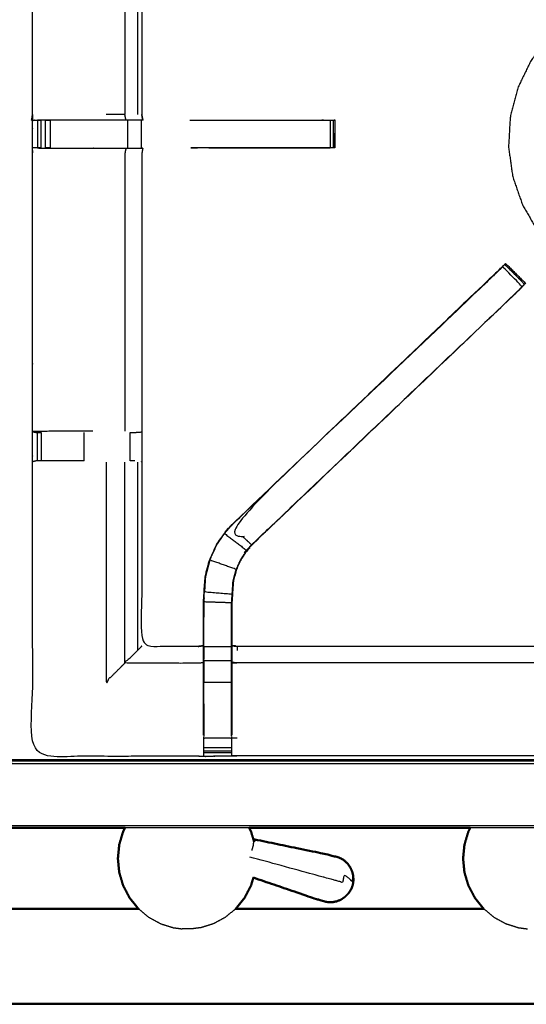
# Model space of a CAD drawing. Units: millimetres. Extents: x -6 to 218, y 0 to 194.
# Drawn here: x 50 to 61, y 128 to 150 of the extents above; entities that cross this region are included whole.
import ezdxf

# ---------------------------------------------------------------- set-up
doc = ezdxf.new("R2010")
doc.units = ezdxf.units.MM
doc.header["$MEASUREMENT"] = 0
doc.layers.add('PROIEZIONI 2D$Visible$Curves', color=7, linetype='Continuous', true_color=0x000000)
doc.layers.add('PROIEZIONI 2D$Visible$SceneSilhouetteCurves', color=7, linetype='Continuous', lineweight=50, true_color=0x000000)

msp = doc.modelspace()

# ---------------------------------------------------------------- linework, layer by layer
at = {"layer": 'PROIEZIONI 2D$Visible$Curves', "color": 18, "true_color": 0x000000}
for points, knots in [([(11.644, 131.953), (5.922, 131.953), (0.2, 131.953), (0.156, 131.96), (0.112, 131.966), (0.081, 131.985), (0.05, 132.003), (0.031, 132.035), (0.013, 132.066), (0.006, 132.11), (0, 132.153), (0, 161.915), (0, 191.676), (0.006, 191.72), (0.013, 191.764), (0.031, 191.795), (0.05, 191.826), (0.081, 191.845), (0.112, 191.864), (0.156, 191.87), (0.2, 191.876), (14.556, 191.876), (28.913, 191.876), (30.031, 191.876), (31.149, 191.876), (40.006, 191.876), (48.862, 191.876), (50.011, 191.876), (51.161, 191.876), (63.967, 191.876), (76.773, 191.876), (78.523, 191.876), (80.273, 191.876)], [34.601428, 34.601428, 34.601428, 35, 35, 36, 36, 37, 37, 38, 38, 39, 39, 40, 40, 41, 41, 42, 42, 43, 43, 44, 44, 45, 45, 46, 46, 47, 47, 48, 48, 49, 49, 50, 50, 50]), ([(51.888, 131.953), (51.524, 131.953), (51.161, 131.953), (50.011, 131.953), (48.862, 131.953), (47.873, 131.953), (46.884, 131.953)], [30.971601, 30.971601, 30.971601, 31, 31, 32, 32, 32.111642, 32.111642, 32.111642]), ([(51.888, 131.953), (51.866, 131.911), (51.843, 131.868), (51.799, 131.719), (51.755, 131.569), (51.74, 131.414), (51.725, 131.259), (51.74, 131.103), (51.755, 130.948), (51.799, 130.799), (51.843, 130.649), (51.916, 130.512), (51.988, 130.374), (52.085, 130.253), (52.182, 130.133), (52.189, 130.127), (52.196, 130.121)], [4.690451, 4.690451, 4.690451, 5, 5, 6, 6, 7, 7, 8, 8, 9, 9, 10, 10, 11, 11, 11.059596, 11.059596, 11.059596]), ([(54.685, 131.953), (54.707, 131.911), (54.73, 131.868), (54.764, 131.753), (54.798, 131.638)], [4.690519, 4.690519, 4.690519, 5, 5, 5.77184, 5.77184, 5.77184]), ([(59.678, 131.953), (59.656, 131.911), (59.634, 131.868), (59.589, 131.719), (59.545, 131.569), (59.53, 131.414), (59.515, 131.259), (59.53, 131.103), (59.545, 130.948), (59.589, 130.799), (59.634, 130.649), (59.706, 130.512), (59.778, 130.374), (59.875, 130.253), (59.972, 130.133), (59.979, 130.127), (59.986, 130.121)], [4.69051, 4.69051, 4.69051, 5, 5, 6, 6, 7, 7, 8, 8, 9, 9, 10, 10, 11, 11, 11.059596, 11.059596, 11.059596]), ([(57.04, 130.762), (57.038, 130.813), (57.036, 130.864), (57.024, 130.915), (57.012, 130.966), (56.99, 131.013), (56.969, 131.061), (56.938, 131.103), (56.907, 131.146), (56.868, 131.182), (56.83, 131.218), (56.785, 131.246), (56.74, 131.273), (56.583, 131.315), (56.425, 131.356), (55.619, 131.522), (54.812, 131.689)], [-3, -3, -3, -2, -2, -1, -1, 0, 0, 1, 1, 2, 2, 3, 3, 4, 4, 5, 5, 5]), ([(54.783, 130.828), (54.756, 130.739), (54.73, 130.649), (54.657, 130.512), (54.585, 130.374), (54.488, 130.253), (54.391, 130.133), (54.384, 130.127), (54.377, 130.121)], [8.401145, 8.401145, 8.401145, 9, 9, 10, 10, 11, 11, 11.059076, 11.059076, 11.059076]), ([(54.783, 130.828), (55.468, 130.594), (56.154, 130.36), (56.31, 130.315), (56.466, 130.271), (56.519, 130.272), (56.572, 130.273), (56.623, 130.284), (56.675, 130.296), (56.723, 130.317), (56.771, 130.338), (56.814, 130.368), (56.857, 130.398), (56.893, 130.435), (56.929, 130.473), (56.957, 130.516), (56.984, 130.559)], [-1.879298, -1.879298, -1.879298, -1, -1, 0, 0, 1, 1, 2, 2, 3, 3, 4, 4, 5, 5, 6, 6, 6]), ([(57.024, 130.657), (57.014, 130.631), (57.005, 130.605), (57.002, 130.599), (57.001, 130.593), (56.992, 130.576), (56.984, 130.559)], [2, 2, 2, 3, 3, 4, 4, 5, 5, 5]), ([(57.04, 130.762), (57.038, 130.743), (57.036, 130.724), (57.035, 130.718), (57.034, 130.712), (57.029, 130.685), (57.024, 130.657)], [-1, -1, -1, 0, 0, 1, 1, 2, 2, 2]), ([(72.921, 127.969), (72.92, 127.972), (72.919, 127.975), (72.3, 127.976), (71.681, 127.977), (67.364, 127.977), (63.048, 127.977), (53.185, 127.977), (43.322, 127.977), (33.46, 127.977), (23.597, 127.977), (19.28, 127.977), (14.963, 127.977), (14.345, 127.976), (13.726, 127.975), (13.725, 127.972), (13.723, 127.969)], [0, 0, 0, 1, 1, 2, 2, 3, 3, 4, 4, 5, 5, 6, 6, 7, 7, 8, 8, 8])]:
    msp.add_open_spline(points, degree=2, knots=knots, dxfattribs=at)
at = {"layer": 'PROIEZIONI 2D$Visible$Curves', "color": 18, "lineweight": -3, "true_color": 0x000000}
for points, knots in [([(80.273, 190.376), (78.523, 190.376), (76.773, 190.376), (63.967, 190.376), (51.161, 190.376), (50.011, 190.376), (48.862, 190.376), (40.006, 190.376), (31.149, 190.376), (30.031, 190.376), (28.913, 190.376), (15.206, 190.376), (1.5, 190.376), (1.5, 161.915), (1.5, 133.453), (15.206, 133.453), (28.913, 133.453), (30.031, 133.453), (31.149, 133.453), (40.006, 133.453), (48.862, 133.453), (50.011, 133.453), (51.161, 133.453), (63.967, 133.453), (76.773, 133.453), (78.523, 133.453), (80.273, 133.453), (99.408, 133.453), (118.543, 133.453), (118.543, 161.915), (118.543, 190.376), (99.408, 190.376), (80.273, 190.376)], [-7, -7, -7, -6, -6, -5, -5, -4, -4, -3, -3, -2, -2, -1, -1, 0, 0, 1, 1, 2, 2, 3, 3, 4, 4, 5, 5, 6, 6, 7, 7, 8, 8, 9, 9, 9]), ([(28.913, 133.403), (15.189, 133.411), (1.465, 133.418), (1.465, 161.915), (1.465, 190.412), (15.189, 190.419), (28.913, 190.426), (30.031, 190.426), (31.149, 190.426), (40.006, 190.426), (48.862, 190.426), (50.011, 190.426), (51.161, 190.426), (63.967, 190.426), (76.773, 190.426), (78.523, 190.426), (80.273, 190.426), (99.426, 190.419), (118.579, 190.412), (118.579, 161.915), (118.579, 133.418), (99.426, 133.411), (80.273, 133.403), (78.523, 133.403), (76.773, 133.403), (63.967, 133.403), (51.161, 133.403), (50.011, 133.403), (48.862, 133.403), (40.006, 133.403), (31.149, 133.403), (30.031, 133.403), (28.913, 133.403)], [0, 0, 0, 1, 1, 2, 2, 3, 3, 4, 4, 5, 5, 6, 6, 7, 7, 8, 8, 9, 9, 10, 10, 11, 11, 12, 12, 13, 13, 14, 14, 15, 15, 16, 16, 16]), ([(28.913, 133.491), (15.22, 133.485), (1.527, 133.48), (1.527, 161.915), (1.527, 190.35), (15.22, 190.344), (28.913, 190.339), (30.031, 190.339), (31.149, 190.339), (40.006, 190.339), (48.862, 190.339), (50.011, 190.339), (51.161, 190.339), (63.967, 190.339), (76.773, 190.339), (78.523, 190.339), (80.273, 190.339), (99.395, 190.344), (118.517, 190.35), (118.517, 161.915), (118.517, 133.48), (99.395, 133.485), (80.273, 133.491), (78.523, 133.491), (76.773, 133.491), (63.967, 133.491), (51.161, 133.491), (50.011, 133.491), (48.862, 133.491), (40.006, 133.491), (31.149, 133.491), (30.031, 133.491), (28.913, 133.491)], [0, 0, 0, 1, 1, 2, 2, 3, 3, 4, 4, 5, 5, 6, 6, 7, 7, 8, 8, 9, 9, 10, 10, 11, 11, 12, 12, 13, 13, 14, 14, 15, 15, 16, 16, 16]), ([(49.778, 147.924), (49.789, 147.985), (49.801, 148.045), (49.801, 151.162), (49.801, 154.279), (49.8, 154.62), (49.799, 154.96), (49.8, 158.284), (49.801, 161.607), (51.669, 161.607), (53.536, 161.607), (53.6, 161.608), (53.664, 161.609), (53.977, 161.606), (54.291, 161.602), (54.355, 161.599), (54.419, 161.597), (58.979, 161.597), (63.539, 161.597), (63.603, 161.608), (63.667, 161.62), (63.977, 161.612), (64.288, 161.605), (64.352, 161.601), (64.415, 161.597), (68.975, 161.597), (73.535, 161.597), (73.599, 161.599), (73.663, 161.602), (73.977, 161.606), (74.29, 161.609), (74.354, 161.608), (74.418, 161.607), (76.286, 161.607), (78.153, 161.607), (78.154, 158.284), (78.156, 154.96), (78.154, 154.62), (78.153, 154.279), (78.153, 151.162), (78.153, 148.045), (78.157, 147.983), (78.161, 147.921)], [-3, -3, -3, -2, -2, -1, -1, 0, 0, 1, 1, 2, 2, 3, 3, 4, 4, 5, 5, 6, 6, 7, 7, 8, 8, 9, 9, 10, 10, 11, 11, 12, 12, 13, 13, 14, 14, 15, 15, 16, 16, 17, 17, 17.975357, 17.975357, 17.975357]), ([(53.656, 159.104), (53.596, 159.112), (53.536, 159.12), (52.9, 159.12), (52.265, 159.12), (52.265, 157.045), (52.265, 154.971), (52.265, 154.62), (52.265, 154.269), (52.265, 151.157), (52.265, 148.045), (52.276, 147.985), (52.288, 147.924), (52.288, 147.924), (52.287, 147.924)], [-3, -3, -3, -2, -2, -1, -1, 0, 0, 1, 1, 2, 2, 3, 3, 3.138863, 3.138863, 3.138863]), ([(66.619, 145.114), (66.624, 145.113), (66.628, 145.113), (66.636, 145.12), (66.644, 145.127), (66.675, 145.164), (66.707, 145.202), (66.779, 145.296), (66.852, 145.391), (66.953, 145.567), (67.055, 145.742), (67.163, 146.009), (67.271, 146.276), (67.351, 146.599), (67.43, 146.923), (67.45, 147.262), (67.469, 147.601), (67.421, 147.938), (67.374, 148.274), (67.262, 148.595), (67.15, 148.916), (66.977, 149.209), (66.805, 149.502), (66.579, 149.755), (66.352, 150.009), (66.081, 150.213), (65.809, 150.418), (65.503, 150.565), (65.197, 150.713), (64.868, 150.798), (64.539, 150.883), (64.2, 150.902), (63.861, 150.921), (63.524, 150.874), (63.187, 150.827), (62.867, 150.715), (62.546, 150.603), (62.253, 150.43), (61.96, 150.258), (61.707, 150.031), (61.453, 149.805), (61.248, 149.534), (61.044, 149.262), (60.896, 148.956), (60.749, 148.65), (60.664, 148.321), (60.578, 147.992), (60.559, 147.653), (60.54, 147.313), (60.588, 146.977), (60.635, 146.64), (60.747, 146.319), (60.859, 145.999), (61.031, 145.706), (61.204, 145.413), (61.43, 145.159), (61.657, 144.906), (61.928, 144.701), (62.199, 144.497), (62.506, 144.349), (62.812, 144.202), (63.141, 144.117), (63.47, 144.031), (63.799, 144.008), (64.128, 143.984), (64.395, 143.999), (64.662, 144.013), (64.813, 144.041), (64.964, 144.068), (65.029, 144.092), (65.095, 144.117), (65.118, 144.128), (65.142, 144.139), (65.147, 144.142), (65.152, 144.145), (65.154, 144.148), (65.155, 144.151), (65.155, 144.153), (65.155, 144.154), (65.156, 144.159), (65.157, 144.163), (65.157, 144.164), (65.158, 144.166)], [-25, -25, -25, -24, -24, -23, -23, -22, -22, -21, -21, -20, -20, -19, -19, -18, -18, -17, -17, -16, -16, -15, -15, -14, -14, -13, -13, -12, -12, -11, -11, -10, -10, -9, -9, -8, -8, -7, -7, -6, -6, -5, -5, -4, -4, -3, -3, -2, -2, -1, -1, 0, 0, 1, 1, 2, 2, 3, 3, 4, 4, 5, 5, 6, 6, 7, 7, 8, 8, 9, 9, 10, 10, 11, 11, 12, 12, 13, 13, 14, 14, 15, 15, 15.207615, 15.207615, 15.207615]), ([(51.906, 147.924), (51.895, 147.985), (51.884, 148.045), (51.673, 148.045), (51.462, 148.045)], [0, 0, 0, 1, 1, 2, 2, 2]), ([(63.664, 133.575), (63.602, 133.575), (63.539, 133.575), (58.979, 133.575), (54.419, 133.575), (54.355, 133.572), (54.291, 133.57), (53.978, 133.566), (53.664, 133.562), (53.6, 133.564), (53.536, 133.565), (51.669, 133.565), (49.801, 133.565), (49.8, 136.888), (49.799, 140.211), (49.8, 140.552), (49.801, 140.893), (49.801, 144.031), (49.801, 147.168), (49.798, 147.231), (49.795, 147.294), (49.797, 147.605), (49.798, 147.916)], [14, 14, 14, 15, 15, 16, 16, 17, 17, 18, 18, 19, 19, 20, 20, 21, 21, 22, 22, 23, 23, 24, 24, 25, 25, 25]), ([(49.852, 147.917), (49.825, 147.917), (49.798, 147.916), (49.839, 147.918), (49.88, 147.92), (49.896, 147.92), (49.912, 147.92), (49.952, 147.92), (49.992, 147.92)], [9.867938, 9.867938, 9.867938, 10, 10, 11, 11, 12, 12, 12.999228, 12.999228, 12.999228]), ([(52.286, 147.924), (52.284, 147.924), (52.281, 147.924), (52.234, 147.924), (52.188, 147.924), (52.047, 147.924), (51.906, 147.924), (51.694, 147.924), (51.482, 147.924), (51.23, 147.924), (50.978, 147.924), (50.593, 147.924), (50.208, 147.924), (50.06, 147.921), (49.912, 147.918)], [3.265603, 3.265603, 3.265603, 4, 4, 5, 5, 6, 6, 7, 7, 8, 8, 9, 9, 9.721347, 9.721347, 9.721347]), ([(50.09, 147.92), (50.09, 147.92), (50.09, 147.92), (50.148, 147.92), (50.205, 147.92)], [13.994954, 13.994954, 13.994954, 14, 14, 14.999686, 14.999686, 14.999686]), ([(53.347, 147.92), (54.815, 147.92), (56.283, 147.92), (56.346, 147.92), (56.409, 147.92), (56.463, 147.92), (56.516, 147.92), (56.552, 147.92), (56.589, 147.92), (56.604, 147.92), (56.62, 147.92)], [19.270044, 19.270044, 19.270044, 20, 20, 21, 21, 22, 22, 23, 23, 24, 24, 24]), ([(56.62, 147.914), (56.62, 147.604), (56.62, 147.294), (56.604, 147.294), (56.589, 147.294), (56.552, 147.294), (56.516, 147.294), (56.463, 147.294), (56.409, 147.294), (56.346, 147.294), (56.283, 147.294), (54.827, 147.294), (53.371, 147.294)], [24.008937, 24.008937, 24.008937, 25, 25, 26, 26, 27, 27, 28, 28, 29, 29, 29.723934, 29.723934, 29.723934]), ([(56.621, 147.295), (56.624, 147.603), (56.627, 147.91), (56.629, 147.913), (56.632, 147.917), (56.618, 147.921), (56.604, 147.924)], [189.000353, 189.000353, 189.000353, 190, 190, 191, 191, 191.987969, 191.987969, 191.987969]), ([(49.992, 147.294), (49.992, 147.294), (49.992, 147.294), (49.952, 147.294), (49.912, 147.294), (49.896, 147.294), (49.88, 147.294), (49.841, 147.294), (49.801, 147.294)], [35.995734, 35.995734, 35.995734, 36, 36, 37, 37, 38, 38, 38.931449, 38.931449, 38.931449]), ([(49.912, 147.293), (50.06, 147.291), (50.208, 147.289), (50.593, 147.289), (50.978, 147.289), (51.23, 147.289), (51.482, 147.289), (51.694, 147.289), (51.906, 147.289), (52.047, 147.289), (52.188, 147.289), (52.234, 147.289), (52.281, 147.289), (52.285, 147.289), (52.288, 147.289), (52.276, 147.229), (52.265, 147.168), (52.265, 144.036), (52.265, 140.903), (52.265, 140.552), (52.265, 140.201), (52.265, 138.126), (52.265, 136.052), (52.9, 136.052), (53.536, 136.052), (53.596, 136.06), (53.656, 136.068)], [39.281522, 39.281522, 39.281522, 40, 40, 41, 41, 42, 42, 43, 43, 44, 44, 45, 45, 46, 46, 47, 47, 48, 48, 49, 49, 50, 50, 51, 51, 52, 52, 52]), ([(50.204, 147.294), (50.147, 147.294), (50.09, 147.294), (50.09, 147.294), (50.09, 147.294)], [34.0045488, 34.0045488, 34.0045488, 35, 35, 35.0014134, 35.0014134, 35.0014134]), ([(51.906, 147.289), (51.895, 147.229), (51.884, 147.168), (51.884, 144.034), (51.884, 140.9)], [0, 0, 0, 1, 1, 2, 2, 2]), ([(53.656, 134.041), (53.656, 134.396), (53.656, 134.752), (53.656, 134.996), (53.656, 135.24), (53.656, 135.484), (53.656, 135.728), (53.656, 135.882), (53.656, 136.035), (53.656, 136.546), (53.656, 137.056), (53.664, 137.168), (53.671, 137.279), (53.682, 137.448), (53.693, 137.616), (53.718, 137.711), (53.743, 137.806), (53.769, 137.902), (53.794, 137.997), (53.87, 138.165), (53.946, 138.332), (54.036, 138.465), (54.127, 138.598), (54.201, 138.685), (54.276, 138.772), (57.276, 141.633), (60.275, 144.494), (60.34, 144.553), (60.404, 144.613), (60.404, 144.613), (60.404, 144.613)], [65, 65, 65, 66, 66, 67, 67, 68, 68, 69, 69, 70, 70, 71, 71, 72, 72, 73, 73, 74, 74, 75, 75, 76, 76, 77, 77, 78, 78, 79, 79, 79.00136, 79.00136, 79.00136]), ([(60.455, 144.664), (60.434, 144.645), (60.414, 144.626), (60.362, 144.577), (60.31, 144.528), (57.293, 141.65), (54.276, 138.772)], [164.219712, 164.219712, 164.219712, 165, 165, 166, 166, 167, 167, 167]), ([(60.455, 144.664), (60.455, 144.664), (60.455, 144.664), (60.466, 144.675), (60.477, 144.686), (60.701, 144.463), (60.924, 144.239), (60.913, 144.228), (60.902, 144.217)], [79.99627, 79.99627, 79.99627, 80, 80, 81, 81, 82, 82, 82.983879, 82.983879, 82.983879]), ([(60.684, 144.001), (60.729, 144.046), (60.775, 144.09), (60.813, 144.128), (60.851, 144.166), (60.627, 144.39), (60.404, 144.613), (60.366, 144.575), (60.328, 144.537), (60.284, 144.493), (60.239, 144.448), (57.26, 141.608), (54.281, 138.768), (54.511, 138.553), (54.742, 138.338)], [0, 0, 0, 1, 1, 2, 2, 3, 3, 4, 4, 5, 5, 6, 6, 7, 7, 7]), ([(60.836, 144.151), (60.782, 144.094), (60.728, 144.038), (57.737, 141.186), (54.746, 138.334), (54.692, 138.27), (54.638, 138.207), (54.573, 138.112), (54.508, 138.017), (54.455, 137.899), (54.401, 137.781), (54.383, 137.714), (54.365, 137.647), (54.348, 137.58), (54.33, 137.513), (54.321, 137.37), (54.311, 137.226), (54.305, 137.131), (54.298, 137.035), (54.298, 136.552), (54.298, 136.068)], [84.116851, 84.116851, 84.116851, 85, 85, 86, 86, 87, 87, 88, 88, 89, 89, 90, 90, 91, 91, 92, 92, 93, 93, 93.967299, 93.967299, 93.967299]), ([(60.728, 144.037), (60.747, 144.055), (60.765, 144.072), (60.801, 144.111), (60.837, 144.15), (60.87, 144.184), (60.902, 144.217)], [159.993968, 159.993968, 159.993968, 160, 160, 161, 161, 161.804472, 161.804472, 161.804472]), ([(54.746, 138.334), (54.744, 138.336), (54.742, 138.338), (57.713, 141.169), (60.684, 144.001), (60.706, 144.019), (60.728, 144.038)], [0, 0, 0, 1, 1, 2, 2, 3, 3, 3]), ([(51.161, 140.9), (51.063, 140.9), (50.965, 140.9), (50.587, 140.9), (50.209, 140.9), (50.005, 140.896), (49.801, 140.893), (49.839, 140.883), (49.877, 140.873), (49.895, 140.873), (49.913, 140.873), (49.952, 140.873), (49.991, 140.873), (49.991, 140.873), (49.991, 140.873)], [12.605076, 12.605076, 12.605076, 13, 13, 14, 14, 15, 15, 16, 16, 17, 17, 18, 18, 18.000342, 18.000342, 18.000342]), ([(52.001, 140.873), (52.001, 140.873), (52.001, 140.873), (52.037, 140.873), (52.073, 140.873), (52.089, 140.873), (52.104, 140.873), (52.18, 140.879), (52.256, 140.885)], [5.998642, 5.998642, 5.998642, 6, 6, 7, 7, 8, 8, 9, 9, 9]), ([(50.964, 140.231), (50.585, 140.231), (50.205, 140.231), (50.148, 140.231), (50.09, 140.231), (50.041, 140.231), (49.991, 140.231), (49.952, 140.231), (49.913, 140.231), (49.896, 140.231), (49.879, 140.231), (49.84, 140.222), (49.802, 140.212)], [6.00023, 6.00023, 6.00023, 7, 7, 8, 8, 9, 9, 10, 10, 11, 11, 11.961713, 11.961713, 11.961713]), ([(51.462, 140.204), (51.462, 137.727), (51.462, 135.25), (51.673, 135.46), (51.884, 135.671)], [0, 0, 0, 1, 1, 2, 2, 2]), ([(52.106, 140.231), (52.091, 140.231), (52.075, 140.231), (52.039, 140.231), (52.003, 140.231)], [0, 0, 0, 1, 1, 1.998199, 1.998199, 1.998199]), ([(54.395, 137.783), (54.097, 137.889), (53.8, 137.995), (53.876, 138.162), (53.952, 138.329), (54.042, 138.461), (54.132, 138.594), (54.382, 138.402), (54.633, 138.211)], [0, 0, 0, 1, 1, 2, 2, 3, 3, 4, 4, 4]), ([(54.33, 137.513), (54.327, 137.514), (54.324, 137.514), (54.342, 137.581), (54.359, 137.649), (54.377, 137.716), (54.395, 137.783), (54.449, 137.901), (54.503, 138.02), (54.568, 138.115), (54.633, 138.211), (54.687, 138.274), (54.742, 138.338)], [0, 0, 0, 1, 1, 2, 2, 3, 3, 4, 4, 5, 5, 6, 6, 6]), ([(53.8, 137.995), (53.775, 137.9), (53.75, 137.805), (53.725, 137.71), (53.7, 137.615), (53.689, 137.447), (53.678, 137.279), (53.991, 137.253), (54.305, 137.227)], [0, 0, 0, 1, 1, 2, 2, 3, 3, 4, 4, 4]), ([(53.699, 137.601), (53.694, 137.526), (53.69, 137.45), (53.689, 137.445), (53.688, 137.44)], [173.032034, 173.032034, 173.032034, 174, 174, 174.13289, 174.13289, 174.13289]), ([(54.298, 135.728), (54.295, 135.728), (54.292, 135.728), (54.292, 135.886), (54.292, 136.043), (54.292, 136.539), (54.292, 137.035), (54.298, 137.131), (54.305, 137.227), (54.314, 137.37), (54.324, 137.514)], [0, 0, 0, 1, 1, 2, 2, 3, 3, 4, 4, 5, 5, 5]), ([(53.663, 136.043), (53.663, 136.55), (53.663, 137.056), (53.977, 137.046), (54.292, 137.035)], [0, 0, 0, 1, 1, 2, 2, 2]), ([(52.265, 136.052), (52.261, 136.049), (52.258, 136.045), (52.212, 135.999), (52.166, 135.953), (52.025, 135.812), (51.884, 135.671), (52.71, 135.671), (53.536, 135.671), (53.596, 135.678), (53.656, 135.686)], [0, 0, 0, 1, 1, 2, 2, 3, 3, 4, 4, 5, 5, 5]), ([(53.663, 136.043), (53.663, 135.886), (53.663, 135.728), (53.977, 135.728), (54.292, 135.728)], [0, 0, 0, 1, 1, 2, 2, 2]), ([(53.656, 136.035), (53.66, 136.039), (53.663, 136.043), (53.977, 136.043), (54.292, 136.043)], [0, 0, 0, 1, 1, 2, 2, 2]), ([(54.298, 136.068), (54.359, 136.06), (54.419, 136.052), (58.979, 136.052), (63.539, 136.052), (63.599, 136.064), (63.659, 136.076), (63.659, 136.072), (63.659, 136.069), (63.659, 136.022), (63.659, 135.975), (63.659, 135.834), (63.659, 135.694), (63.659, 135.482), (63.659, 135.269), (63.659, 135.017), (63.659, 134.765), (63.659, 134.374), (63.659, 133.982), (63.662, 133.778), (63.664, 133.575)], [111, 111, 111, 112, 112, 113, 113, 114, 114, 115, 115, 116, 116, 117, 117, 118, 118, 119, 119, 120, 120, 121, 121, 121]), ([(54.298, 136.067), (54.298, 136.051), (54.298, 136.035), (54.298, 135.882), (54.298, 135.728), (54.298, 135.484), (54.298, 135.24), (54.298, 134.996), (54.298, 134.752), (54.298, 134.396), (54.298, 134.041)], [93.968307, 93.968307, 93.968307, 94, 94, 95, 95, 96, 96, 97, 97, 98, 98, 98]), ([(54.298, 136.061), (54.359, 136.053), (54.419, 136.045), (54.419, 135.999), (54.419, 135.953)], [0, 0, 0, 1, 1, 2, 2, 2]), ([(63.539, 136.052), (63.539, 136.049), (63.539, 136.045), (58.979, 136.045), (54.419, 136.045)], [0, 0, 0, 1, 1, 2, 2, 2]), ([(53.663, 135.728), (53.663, 135.484), (53.663, 135.24), (53.977, 135.24), (54.292, 135.24)], [0, 0, 0, 1, 1, 2, 2, 2]), ([(63.659, 135.694), (63.599, 135.683), (63.539, 135.671), (58.979, 135.671), (54.419, 135.671), (54.359, 135.678), (54.298, 135.686)], [0, 0, 0, 1, 1, 2, 2, 3, 3, 3]), ([(54.298, 134.752), (54.295, 134.752), (54.292, 134.752), (54.292, 134.996), (54.292, 135.24), (54.292, 135.484), (54.292, 135.728)], [0, 0, 0, 1, 1, 2, 2, 3, 3, 3]), ([(53.656, 134.752), (53.66, 134.752), (53.663, 134.752), (53.663, 134.996), (53.663, 135.24)], [0, 0, 0, 1, 1, 2, 2, 2]), ([(53.663, 134.752), (53.663, 134.366), (53.663, 133.979), (53.977, 133.979), (54.292, 133.979), (54.292, 134.366), (54.292, 134.752)], [0, 0, 0, 1, 1, 2, 2, 3, 3, 3]), ([(53.664, 133.562), (53.663, 133.609), (53.663, 133.655), (53.663, 133.671), (53.663, 133.686), (53.663, 133.726), (53.663, 133.767), (53.663, 133.816), (53.663, 133.865), (53.663, 133.922), (53.663, 133.979), (53.663, 133.979), (53.663, 133.979)], [59, 59, 59, 60, 60, 61, 61, 62, 62, 63, 63, 64, 64, 64.000084, 64.000084, 64.000084]), ([(54.292, 133.979), (54.292, 133.922), (54.292, 133.865), (54.292, 133.816), (54.292, 133.767), (54.292, 133.726), (54.292, 133.686), (54.292, 133.671), (54.292, 133.655), (54.292, 133.612), (54.291, 133.57)], [99.000301, 99.000301, 99.000301, 100, 100, 101, 101, 102, 102, 103, 103, 104, 104, 104]), ([(0.117, 131.996), (0.151, 131.992), (0.185, 131.989), (14.549, 131.996), (28.913, 132.003), (30.031, 132.003), (31.149, 132.003), (40.006, 132.003), (48.862, 132.003), (50.011, 132.003), (51.161, 132.003), (63.967, 132.003), (76.773, 132.003), (78.523, 132.003), (80.273, 132.003), (100.066, 131.996), (119.858, 131.989), (119.892, 131.992), (119.927, 131.996)], [0, 0, 0, 1, 1, 2, 2, 3, 3, 4, 4, 5, 5, 6, 6, 7, 7, 8, 8, 9, 9, 9]), ([(57.04, 130.762), (57.039, 130.758), (57.038, 130.754), (57.035, 130.802), (57.032, 130.849), (57.026, 130.828), (57.021, 130.807), (57.012, 130.775), (57.003, 130.743), (56.984, 130.767), (56.964, 130.79), (56.936, 130.814), (56.908, 130.838), (56.872, 130.86), (56.835, 130.883), (56.813, 130.802), (56.791, 130.721), (56.746, 130.733), (56.701, 130.745), (56.652, 130.759), (56.603, 130.772), (56.446, 130.815), (56.289, 130.858), (55.497, 131.074), (54.704, 131.291)], [12, 12, 12, 13, 13, 14, 14, 15, 15, 16, 16, 17, 17, 18, 18, 19, 19, 20, 20, 21, 21, 22, 22, 23, 23, 24, 24, 24]), ([(52.196, 130.121), (52.308, 130.028), (52.419, 129.935), (52.554, 129.861), (52.689, 129.788), (52.832, 129.743), (52.976, 129.698), (53.078, 129.685), (53.179, 129.671)], [11.059596, 11.059596, 11.059596, 12, 12, 13, 13, 14, 14, 15, 15, 15]), ([(54.377, 130.121), (54.266, 130.028), (54.154, 129.935), (54.019, 129.861), (53.884, 129.788), (53.741, 129.743), (53.598, 129.698), (53.496, 129.685), (53.394, 129.671)], [11.059076, 11.059076, 11.059076, 12, 12, 13, 13, 14, 14, 15, 15, 15]), ([(59.986, 130.121), (60.098, 130.028), (60.209, 129.935), (60.344, 129.861), (60.479, 129.788), (60.622, 129.743), (60.766, 129.698), (60.868, 129.685), (60.97, 129.671)], [11.059596, 11.059596, 11.059596, 12, 12, 13, 13, 14, 14, 15, 15, 15]), ([(53.394, 129.671), (53.39, 129.671), (53.386, 129.671), (53.374, 129.671), (53.362, 129.671), (53.345, 129.671), (53.328, 129.671), (53.307, 129.671), (53.287, 129.671), (53.266, 129.671), (53.246, 129.671), (53.228, 129.671), (53.211, 129.671), (53.199, 129.671), (53.188, 129.671), (53.184, 129.671), (53.179, 129.671)], [6, 6, 6, 7, 7, 8, 8, 9, 9, 10, 10, 11, 11, 12, 12, 13, 13, 14, 14, 14])]:
    msp.add_open_spline(points, degree=2, knots=knots, dxfattribs=at)
for points in [[(51.884, 154.272), (51.884, 151.158), (51.884, 148.045)], [(52.165, 154.272), (52.165, 151.158), (52.166, 148.045)], [(49.801, 148.045), (49.799, 147.98), (49.798, 147.916)], [(49.801, 148.045), (49.801, 148.045), (49.801, 148.045)], [(52.287, 147.924), (52.276, 147.985), (52.265, 148.045)], [(49.778, 147.924), (49.78, 147.919), (49.782, 147.915)], [(49.782, 147.915), (49.79, 147.915), (49.798, 147.916)], [(49.782, 147.915), (49.79, 147.915), (49.798, 147.915)], [(49.912, 147.92), (49.912, 147.607), (49.912, 147.294)], [(49.992, 147.294), (49.992, 147.607), (49.992, 147.92)], [(50.09, 147.294), (50.09, 147.607), (50.09, 147.92)], [(50.205, 147.294), (50.205, 147.607), (50.205, 147.92)], [(51.946, 147.294), (51.946, 147.607), (51.946, 147.92)], [(52.261, 147.294), (52.261, 147.607), (52.261, 147.92)], [(52.261, 147.919), (52.261, 147.919), (52.261, 147.919)], [(52.288, 147.917), (52.288, 147.918), (52.288, 147.919)], [(52.295, 147.92), (52.293, 147.918), (52.291, 147.917)], [(52.295, 147.917), (52.295, 147.918), (52.295, 147.92)], [(56.516, 147.92), (56.516, 147.607), (56.516, 147.294)], [(56.589, 147.294), (56.589, 147.607), (56.589, 147.92)], [(53.371, 147.294), (53.372, 147.295), (53.372, 147.296)], [(53.372, 147.296), (53.445, 147.295), (53.518, 147.294)], [(53.78, 147.294), (55.148, 147.295), (56.517, 147.295)], [(60.902, 144.217), (60.678, 144.441), (60.455, 144.664)], [(49.913, 140.231), (49.913, 140.552), (49.913, 140.873)], [(49.991, 140.873), (49.991, 140.552), (49.991, 140.231)], [(50.965, 140.231), (50.965, 140.552), (50.965, 140.873)], [(52.003, 140.231), (52.002, 140.552), (52.001, 140.873)], [(52.265, 140.903), (52.261, 140.894), (52.256, 140.885)], [(51.884, 135.671), (51.884, 137.938), (51.884, 140.204)], [(52.165, 140.204), (52.165, 138.079), (52.166, 135.953)], [(52.265, 140.201), (52.261, 140.21), (52.256, 140.219)], [(54.132, 138.594), (54.206, 138.681), (54.281, 138.768)], [(54.281, 138.768), (54.278, 138.77), (54.276, 138.772)], [(53.693, 137.616), (53.693, 137.616), (53.693, 137.616)], [(53.663, 137.056), (53.67, 137.167), (53.678, 137.279)], [(53.669, 137.143), (53.667, 137.099), (53.665, 137.056)], [(53.665, 137.045), (53.664, 136.876), (53.663, 136.707)], [(53.536, 136.045), (53.596, 136.053), (53.656, 136.061)], [(54.293, 133.655), (54.296, 133.819), (54.298, 133.983)], [(54.298, 133.983), (54.359, 133.982), (54.419, 133.982)], [(53.663, 133.767), (53.977, 133.767), (54.292, 133.767)], [(53.663, 133.686), (53.977, 133.686), (54.292, 133.686)], [(53.663, 133.655), (53.977, 133.655), (54.292, 133.655)], [(54.685, 131.953), (53.287, 131.953), (51.888, 131.953)], [(62.475, 131.953), (61.077, 131.953), (59.678, 131.953)], [(54.781, 131.572), (54.763, 131.508), (54.745, 131.443)], [(54.781, 131.572), (54.789, 131.605), (54.798, 131.638)]]:
    msp.add_open_spline(points, degree=2, dxfattribs=at)
at = {"layer": 'PROIEZIONI 2D$Visible$Curves', "color": 18, "true_color": 0x000000}
for points in [[(59.678, 131.953), (57.182, 131.953), (54.685, 131.953)], [(54.798, 131.638), (54.801, 131.648), (54.804, 131.659)], [(54.804, 131.659), (54.808, 131.674), (54.812, 131.689)], [(52.196, 130.121), (49.386, 130.121), (46.576, 130.121)], [(59.987, 130.121), (57.182, 130.121), (54.377, 130.121)]]:
    msp.add_open_spline(points, degree=2, dxfattribs=at)
at = {"layer": 'PROIEZIONI 2D$Visible$SceneSilhouetteCurves', "color": 18, "true_color": 0x000000}
for points, knots in [([(11.644, 131.953), (5.922, 131.953), (0.2, 131.953), (0.156, 131.96), (0.112, 131.966), (0.081, 131.985), (0.05, 132.003), (0.031, 132.035), (0.013, 132.066), (0.006, 132.11), (0, 132.153), (0, 161.915), (0, 191.676), (0.006, 191.72), (0.013, 191.764), (0.031, 191.795), (0.05, 191.826), (0.081, 191.845), (0.112, 191.864), (0.156, 191.87), (0.2, 191.876), (14.556, 191.876), (28.913, 191.876), (30.031, 191.876), (31.149, 191.876), (40.006, 191.876), (48.862, 191.876), (50.011, 191.876), (51.161, 191.876), (63.967, 191.876), (76.773, 191.876), (78.523, 191.876), (80.273, 191.876)], [34.601428, 34.601428, 34.601428, 35, 35, 36, 36, 37, 37, 38, 38, 39, 39, 40, 40, 41, 41, 42, 42, 43, 43, 44, 44, 45, 45, 46, 46, 47, 47, 48, 48, 49, 49, 50, 50, 50]), ([(51.888, 131.953), (51.524, 131.953), (51.161, 131.953), (50.011, 131.953), (48.862, 131.953), (47.873, 131.953), (46.884, 131.953)], [30.971601, 30.971601, 30.971601, 31, 31, 32, 32, 32.111642, 32.111642, 32.111642]), ([(51.888, 131.953), (51.866, 131.911), (51.843, 131.868), (51.799, 131.719), (51.755, 131.569), (51.74, 131.414), (51.725, 131.259), (51.74, 131.103), (51.755, 130.948), (51.799, 130.799), (51.843, 130.649), (51.916, 130.512), (51.988, 130.374), (52.085, 130.253), (52.182, 130.133), (52.189, 130.127), (52.196, 130.121)], [4.690451, 4.690451, 4.690451, 5, 5, 6, 6, 7, 7, 8, 8, 9, 9, 10, 10, 11, 11, 11.059596, 11.059596, 11.059596]), ([(54.685, 131.953), (54.707, 131.911), (54.73, 131.868), (54.764, 131.753), (54.798, 131.638)], [4.690519, 4.690519, 4.690519, 5, 5, 5.77184, 5.77184, 5.77184]), ([(59.678, 131.953), (59.656, 131.911), (59.634, 131.868), (59.589, 131.719), (59.545, 131.569), (59.53, 131.414), (59.515, 131.259), (59.53, 131.103), (59.545, 130.948), (59.589, 130.799), (59.634, 130.649), (59.706, 130.512), (59.778, 130.374), (59.875, 130.253), (59.972, 130.133), (59.979, 130.127), (59.986, 130.121)], [4.69051, 4.69051, 4.69051, 5, 5, 6, 6, 7, 7, 8, 8, 9, 9, 10, 10, 11, 11, 11.059596, 11.059596, 11.059596]), ([(57.04, 130.762), (57.038, 130.813), (57.036, 130.864), (57.024, 130.915), (57.012, 130.966), (56.99, 131.013), (56.969, 131.061), (56.938, 131.103), (56.907, 131.146), (56.868, 131.182), (56.83, 131.218), (56.785, 131.246), (56.74, 131.273), (56.583, 131.315), (56.425, 131.356), (55.619, 131.522), (54.812, 131.689)], [-3, -3, -3, -2, -2, -1, -1, 0, 0, 1, 1, 2, 2, 3, 3, 4, 4, 5, 5, 5]), ([(54.783, 130.828), (54.756, 130.739), (54.73, 130.649), (54.657, 130.512), (54.585, 130.374), (54.488, 130.253), (54.391, 130.133), (54.384, 130.127), (54.377, 130.121)], [8.401145, 8.401145, 8.401145, 9, 9, 10, 10, 11, 11, 11.059076, 11.059076, 11.059076]), ([(54.783, 130.828), (55.468, 130.594), (56.154, 130.36), (56.31, 130.315), (56.466, 130.271), (56.519, 130.272), (56.572, 130.273), (56.623, 130.284), (56.675, 130.296), (56.723, 130.317), (56.771, 130.338), (56.814, 130.368), (56.857, 130.398), (56.893, 130.435), (56.929, 130.473), (56.957, 130.516), (56.984, 130.559)], [-1.879298, -1.879298, -1.879298, -1, -1, 0, 0, 1, 1, 2, 2, 3, 3, 4, 4, 5, 5, 6, 6, 6]), ([(57.024, 130.657), (57.014, 130.631), (57.005, 130.605), (57.002, 130.599), (57.001, 130.593), (56.992, 130.576), (56.984, 130.559)], [2, 2, 2, 3, 3, 4, 4, 5, 5, 5]), ([(57.04, 130.762), (57.038, 130.743), (57.036, 130.724), (57.035, 130.718), (57.034, 130.712), (57.029, 130.685), (57.024, 130.657)], [-1, -1, -1, 0, 0, 1, 1, 2, 2, 2]), ([(72.921, 127.969), (72.92, 127.972), (72.919, 127.975), (72.3, 127.976), (71.681, 127.977), (67.364, 127.977), (63.048, 127.977), (53.185, 127.977), (43.322, 127.977), (33.46, 127.977), (23.597, 127.977), (19.28, 127.977), (14.963, 127.977), (14.345, 127.976), (13.726, 127.975), (13.725, 127.972), (13.723, 127.969)], [0, 0, 0, 1, 1, 2, 2, 3, 3, 4, 4, 5, 5, 6, 6, 7, 7, 8, 8, 8])]:
    msp.add_open_spline(points, degree=2, knots=knots, dxfattribs=at)
for points in [[(59.678, 131.953), (57.182, 131.953), (54.685, 131.953)], [(54.798, 131.638), (54.801, 131.648), (54.804, 131.659)], [(54.804, 131.659), (54.808, 131.674), (54.812, 131.689)], [(52.196, 130.121), (49.386, 130.121), (46.576, 130.121)], [(59.987, 130.121), (57.182, 130.121), (54.377, 130.121)]]:
    msp.add_open_spline(points, degree=2, dxfattribs=at)

doc.saveas('drawing.dxf')
